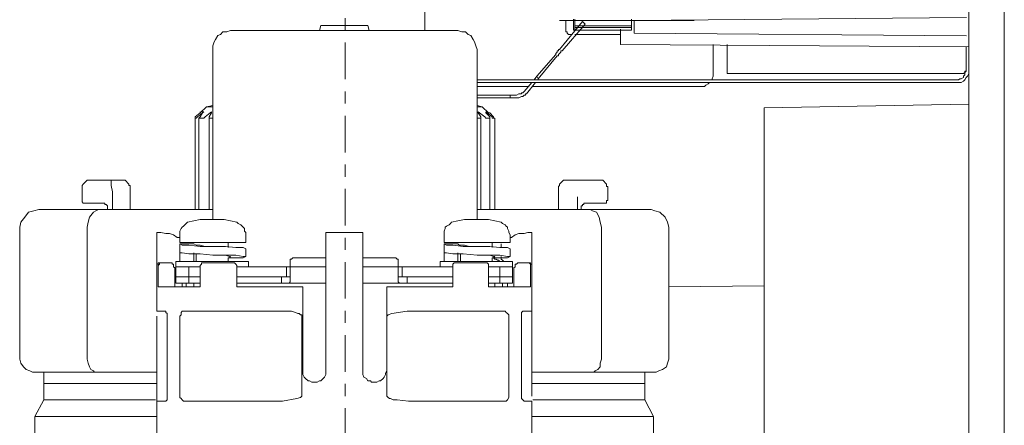
# Model space of a CAD drawing. Units: inches. Extents: x -1108 to 161, y -1215 to -299.
# Drawn here: x -79 to 3, y -651 to -617 of the extents above; entities that cross this region are included whole.
import ezdxf

# ---------------------------------------------------------------- set-up
doc = ezdxf.new("R2010")
doc.units = ezdxf.units.IN
doc.header["$MEASUREMENT"] = 0
doc.linetypes.add('AI-Linetype-4', pattern=[6.096, 3.048, -1.016, 1.016, -1.016])
doc.layers.add('图层 1', color=7, linetype='Continuous')

msp = doc.modelspace()

# ---------------------------------------------------------------- linework, layer by layer
at = {"layer": '图层 1', "color": 7, "linetype": 'AI-Linetype-4', "lineweight": 9}
msp.add_lwpolyline([(-51.486, -1024.685), (-51.486, -569.711)], dxfattribs=at)
at = {"layer": '图层 1', "color": 7, "lineweight": 9}
for points in [[(0.47, -661.254), (0.47, -577.649)], [(3.436, -578.811), (3.436, -753.22)], [(3.436, -753.965), (3.436, -578.811)], [(-44.83, -618.284), (-44.83, -601.672)], [(-33.608, -617.44), (-22.391, -617.44)], [(-33.608, -619.874), (-31.705, -617.549)], [(-33.081, -618.18), (-33.081, -618.076), (-33.081, -617.758), (-33.081, -617.44)], [(-32.336, -617.668), (-32.336, -617.33), (-32.336, -617.792), (-32.336, -618.259), (-32.453, -618.259), (-32.453, -617.792), (-32.453, -617.33)], [(-32.336, -617.907), (-32.336, -617.33)], [(-31.705, -617.549), (-31.492, -617.758)], [(-27.627, -617.907), (-27.627, -617.33)], [(0.298, -618.741), (-27.396, -618.498), (-27.396, -617.445), (0.298, -617.201)], [(-61.019, -618.284), (-61.337, -618.394), (-61.655, -618.394), (-61.869, -618.607), (-62.077, -618.711), (-62.286, -619.029), (-62.395, -619.243), (-62.505, -619.556), (-62.505, -619.874)], [(-61.019, -618.284), (-60.811, -618.284), (-60.279, -618.284), (-59.43, -618.284), (-58.267, -618.284), (-56.787, -618.284), (-55.197, -618.284), (-53.399, -618.284), (-51.496, -618.284), (-49.698, -618.284), (-47.9, -618.284), (-46.31, -618.284), (-44.83, -618.284), (-43.662, -618.284), (-42.709, -618.284), (-42.182, -618.284), (-42.078, -618.284)], [(-53.503, -617.862), (-53.613, -618.284)], [(-53.503, -617.862), (-53.503, -617.862), (-53.295, -617.862), (-52.867, -617.862), (-52.555, -617.862)], [(-52.555, -617.862), (-50.543, -617.862)], [(-49.589, -617.862), (-49.589, -617.862), (-49.802, -617.862), (-50.12, -617.862), (-50.543, -617.862)], [(-49.485, -618.284), (-49.589, -617.862)], [(-40.488, -619.874), (-40.593, -619.556), (-40.702, -619.243), (-40.806, -619.029), (-41.015, -618.711), (-41.228, -618.607), (-41.442, -618.394), (-41.755, -618.394), (-42.078, -618.284)], [(-33.394, -619.983), (-31.492, -617.758)], [(-33.081, -618.18), (-33.081, -618.284), (-33.081, -618.394), (-32.972, -618.394), (-32.972, -618.498), (-32.868, -618.607), (-32.764, -618.607), (-32.659, -618.607)], [(-32.453, -618.259), (-27.627, -618.259)], [(-32.453, -618.259), (-27.627, -618.259)], [(-32.336, -617.792), (-32.336, -617.668)], [(-32.336, -617.907), (-27.627, -617.907)], [(-32.336, -618.031), (-27.627, -618.031)], [(-27.627, -618.259), (-32.336, -618.259)], [(-28.531, -619.452), (-28.531, -618.18)], [(-27.627, -617.907), (-27.627, -618.031)], [(-27.627, -618.259), (-27.627, -618.031)], [(-27.627, -618.259), (-27.627, -618.15)], [(-27.627, -618.259), (-27.627, -618.15)], [(-32.336, -618.607), (-28.531, -618.607)], [(-62.505, -619.874), (-62.505, -634.056)], [(-40.488, -634.056), (-40.488, -619.874)], [(-33.926, -620.296), (-33.926, -620.192), (-33.822, -620.087), (-33.822, -619.983), (-33.717, -619.983), (-33.717, -619.874), (-33.608, -619.874)], [(-33.394, -619.983), (-33.504, -619.983), (-33.504, -620.087), (-33.608, -620.192), (-33.717, -620.296), (-33.717, -620.405), (-33.822, -620.405)], [(0.47, -619.66), (-28.531, -619.452)], [(-20.806, -619.452), (-20.806, -621.881)], [(-19.639, -619.874), (-19.639, -619.452)], [(-19.639, -621.881), (-19.639, -621.881), (-19.639, -621.776), (-19.639, -621.568), (-19.639, -621.354), (-19.639, -621.041), (-19.639, -620.723), (-19.639, -620.296), (-19.639, -619.874)], [(0.256, -619.66), (0.256, -619.874)], [(0.256, -619.874), (0.256, -620.192), (0.256, -620.515), (0.256, -620.723)], [(-35.516, -622.099), (-33.926, -620.296)], [(-35.406, -622.308), (-33.822, -620.405)], [(0.256, -621.672), (0.256, -620.723)], [(-0.484, -622.412), (-0.38, -622.412), (-0.275, -622.308), (-0.166, -622.308), (0.048, -622.204), (0.048, -622.099), (0.152, -621.99), (0.152, -621.776), (0.256, -621.672)], [(-0.484, -622.626), (-0.38, -622.626), (-0.166, -622.626), (0.048, -622.522), (0.152, -622.412), (0.256, -622.204), (0.361, -622.099), (0.47, -621.881), (0.47, -621.672)], [(-0.057, -621.881), (-0.057, -621.881), (0.048, -621.881), (0.152, -621.776), (0.152, -621.672), (0.256, -621.672), (0.256, -621.568)], [(-0.484, -622.412), (-40.488, -622.412)], [(-35.724, -622.412), (-35.516, -622.099)], [(-35.516, -622.099), (-35.406, -622.308)], [(-35.406, -622.412), (-35.406, -622.308)], [(-20.911, -622.412), (-20.911, -622.308), (-20.806, -622.099), (-20.806, -621.881)], [(-0.057, -621.881), (-19.639, -621.881)], [(-0.484, -622.626), (-40.488, -622.626)], [(-36.151, -622.944), (-40.488, -622.944)], [(-36.574, -623.366), (-36.574, -623.366), (-36.678, -623.47), (-36.782, -623.47), (-36.782, -623.58)], [(-36.574, -623.366), (-35.938, -622.626)], [(-36.36, -623.58), (-35.62, -622.626)], [(-21.755, -622.944), (-35.829, -622.944)], [(-21.755, -622.944), (-21.542, -622.944), (-21.437, -622.84), (-21.224, -622.735), (-21.119, -622.626)], [(-38.794, -623.684), (-40.488, -623.684)], [(-38.794, -623.898), (-40.488, -623.898)], [(-38.794, -623.684), (-38.586, -623.684), (-38.372, -623.684), (-38.263, -623.684), (-38.054, -623.684), (-37.95, -623.684), (-37.845, -623.684), (-37.736, -623.684)], [(-37.736, -623.898), (-37.845, -623.898), (-37.95, -623.898), (-38.054, -623.898), (-38.263, -623.898), (-38.372, -623.898), (-38.586, -623.898), (-38.794, -623.898)], [(-37.736, -623.684), (-37.736, -623.684), (-37.627, -623.684), (-37.523, -623.684), (-37.418, -623.684), (-37.314, -623.684), (-37.21, -623.684)], [(-37.736, -623.684), (-37.736, -623.898)], [(-37.21, -623.898), (-37.314, -623.898), (-37.418, -623.898), (-37.523, -623.898), (-37.627, -623.898), (-37.736, -623.898)], [(-37.21, -623.684), (-36.996, -623.58), (-36.782, -623.58)], [(-36.782, -623.788), (-36.996, -623.898), (-37.21, -623.898)], [(-36.36, -623.58), (-36.464, -623.58), (-36.464, -623.684), (-36.574, -623.684), (-36.678, -623.788), (-36.782, -623.788)], [(-63.031, -624.638), (-63.563, -625.164)], [(-62.505, -624.533), (-63.031, -624.638)], [(-62.505, -624.638), (-62.609, -624.638), (-63.031, -624.638)], [(-40.066, -624.638), (-40.488, -624.533)], [(-40.066, -624.638), (-40.17, -624.638), (-40.488, -624.638)], [(-39.539, -625.164), (-40.066, -624.638)], [(-16.569, -624.742), (0.47, -624.424)], [(-16.569, -630.991), (-16.569, -629.824), (-16.569, -628.657), (-16.569, -627.499), (-16.569, -626.54), (-16.569, -625.805), (-16.569, -625.164), (-16.569, -624.846), (-16.569, -624.742)], [(-63.98, -625.482), (-63.563, -625.164)], [(-63.563, -625.164), (-63.98, -625.482)], [(-63.98, -625.592), (-63.98, -625.592), (-63.98, -625.482)], [(-63.98, -625.482), (-63.98, -625.592)], [(-63.876, -625.592), (-63.876, -625.592), (-63.98, -625.592)], [(-63.98, -625.592), (-63.98, -633.207)], [(-63.98, -625.592), (-63.98, -633.207)], [(-63.876, -625.592), (-63.876, -625.592), (-63.771, -625.482)], [(-63.771, -625.482), (-63.349, -625.164)], [(-63.563, -625.482), (-63.667, -625.592)], [(-63.245, -625.592), (-63.349, -625.592), (-63.453, -625.592), (-63.563, -625.592), (-63.667, -625.592)], [(-63.667, -625.592), (-63.667, -633.207)], [(-63.563, -625.06), (-63.563, -625.06), (-63.563, -625.164)], [(-63.563, -625.164), (-63.563, -625.06)], [(-63.349, -625.164), (-63.563, -625.482)], [(-63.349, -625.164), (-63.245, -625.06), (-63.349, -625.06), (-63.349, -625.164)], [(-63.245, -625.592), (-63.245, -625.592), (-63.141, -625.482)], [(-63.141, -625.482), (-62.713, -625.164)], [(-62.609, -625.164), (-62.818, -625.482)], [(-62.818, -625.482), (-62.818, -625.592), (-62.713, -625.592)], [(-62.818, -625.592), (-62.818, -633.207)], [(-62.609, -625.164), (-62.609, -625.06), (-62.713, -625.164)], [(-62.505, -625.592), (-62.609, -625.592), (-62.713, -625.592)], [(-40.17, -625.592), (-40.275, -625.592), (-40.384, -625.592), (-40.488, -625.592)], [(-40.275, -625.164), (-40.384, -625.06), (-40.384, -625.164)], [(-40.17, -625.482), (-40.384, -625.164)], [(-40.275, -625.164), (-39.852, -625.482)], [(-40.17, -625.592), (-40.17, -625.592), (-40.17, -625.482)], [(-40.17, -633.207), (-40.17, -625.592)], [(-39.852, -625.482), (-39.748, -625.592)], [(-39.644, -625.164), (-39.748, -625.06), (-39.748, -625.164)], [(-39.43, -625.482), (-39.748, -625.164)], [(-39.43, -625.592), (-39.43, -625.592), (-39.539, -625.592), (-39.644, -625.592), (-39.748, -625.592)], [(-39.644, -625.164), (-39.216, -625.482)], [(-39.539, -625.164), (-39.43, -625.164)], [(-39.112, -625.482), (-39.43, -625.164)], [(-39.43, -625.592), (-39.43, -625.592), (-39.43, -625.482)], [(-39.43, -633.207), (-39.43, -625.592)], [(-39.216, -625.482), (-39.216, -625.592), (-39.112, -625.592)], [(-39.008, -625.592), (-39.008, -625.592), (-39.112, -625.592), (-39.112, -625.482)], [(-39.008, -625.592), (-39.008, -625.592), (-39.112, -625.592)], [(-39.008, -633.207), (-39.008, -625.592)], [(-72.981, -630.773), (-73.294, -631.096)], [(-72.768, -630.773), (-72.872, -630.773), (-72.981, -630.773)], [(-72.768, -630.773), (-72.768, -630.773), (-72.663, -630.773), (-72.45, -630.773)], [(-72.45, -630.773), (-71.074, -630.773)], [(-71.074, -630.773), (-70.965, -630.773)], [(-70.965, -630.773), (-70.016, -630.773)], [(-70.965, -630.991), (-70.965, -630.882), (-70.965, -630.773)], [(-69.802, -630.773), (-69.802, -630.773), (-69.906, -630.773), (-70.016, -630.773)], [(-69.489, -631.096), (-69.802, -630.773)], [(-33.29, -630.773), (-33.608, -631.096)], [(-33.081, -630.773), (-33.081, -630.773), (-33.186, -630.773), (-33.29, -630.773)], [(-33.081, -630.773), (-32.446, -630.773)], [(-32.446, -630.773), (-32.232, -630.773)], [(-32.232, -630.773), (-30.647, -630.773)], [(-30.647, -630.773), (-30.434, -630.773), (-30.329, -630.773), (-30.225, -630.773)], [(-30.011, -630.773), (-30.116, -630.773), (-30.225, -630.773)], [(-29.694, -631.096), (-30.011, -630.773)], [(-73.294, -631.096), (-73.399, -631.2), (-73.399, -631.304)], [(-73.399, -631.304), (-73.399, -632.467)], [(-70.965, -630.991), (-70.965, -631.096)], [(-70.965, -631.096), (-70.965, -631.2), (-70.86, -631.727)], [(-69.38, -631.304), (-69.38, -631.304), (-69.38, -631.2), (-69.489, -631.2), (-69.489, -631.096)], [(-69.38, -633.207), (-69.38, -631.304)], [(-33.608, -631.096), (-33.608, -631.2), (-33.717, -631.304)], [(-33.717, -631.304), (-33.717, -633.207)], [(-29.589, -631.304), (-29.589, -631.304), (-29.694, -631.304), (-29.694, -631.2), (-29.694, -631.096)], [(-29.589, -632.467), (-29.589, -631.304)], [(-16.569, -630.991), (-16.569, -661.363)], [(-70.86, -633.207), (-70.86, -631.727)], [(-32.128, -632.154), (-32.128, -633.207)], [(-78.59, -634.692), (-78.481, -634.27), (-78.163, -633.843), (-77.85, -633.421), (-77.422, -633.316), (-77, -633.207)], [(-77, -633.207), (-76.578, -633.207), (-76.046, -633.207), (-75.52, -633.207), (-74.884, -633.207), (-74.248, -633.207), (-73.508, -633.207), (-72.768, -633.207), (-71.923, -633.207)], [(-73.399, -632.467), (-73.399, -632.467), (-73.399, -632.576), (-73.294, -632.68), (-73.19, -632.68), (-73.086, -632.68)], [(-73.086, -632.68), (-73.086, -632.68)], [(-71.496, -632.68), (-73.086, -632.68)], [(-72.981, -634.692), (-72.872, -634.27), (-72.768, -633.843), (-72.45, -633.421), (-72.236, -633.316), (-72.028, -633.207), (-71.923, -633.207)], [(-71.923, -633.207), (-62.505, -633.207)], [(-71.6, -632.68), (-71.496, -632.68), (-71.496, -632.79), (-71.392, -632.79), (-71.287, -632.894), (-71.287, -632.998)], [(-71.287, -632.998), (-71.287, -633.207)], [(-31.07, -633.207), (-40.488, -633.207)], [(-31.81, -632.998), (-31.81, -632.998), (-31.81, -632.894), (-31.705, -632.894), (-31.705, -632.79), (-31.596, -632.79), (-31.596, -632.68), (-31.492, -632.68)], [(-31.81, -633.207), (-31.81, -632.998)], [(-30.011, -632.68), (-31.596, -632.68)], [(-25.988, -633.207), (-26.514, -633.207), (-26.941, -633.207), (-27.577, -633.207), (-28.104, -633.207), (-28.844, -633.207), (-29.48, -633.207), (-30.329, -633.207), (-31.07, -633.207)], [(-30.116, -634.692), (-30.225, -634.27), (-30.329, -633.843), (-30.538, -633.421), (-30.861, -633.316), (-31.07, -633.207)], [(-29.902, -632.68), (-29.902, -632.68), (-30.011, -632.68)], [(-29.902, -632.68), (-29.902, -632.68), (-29.798, -632.68), (-29.694, -632.68), (-29.694, -632.576), (-29.694, -632.467), (-29.589, -632.467)], [(-24.507, -634.692), (-24.612, -634.27), (-24.825, -633.843), (-25.248, -633.421), (-25.67, -633.316), (-25.988, -633.207)], [(-78.59, -634.692), (-78.59, -645.696)], [(-72.981, -645.696), (-72.981, -634.692)], [(-64.616, -634.27), (-64.725, -634.374), (-64.83, -634.479), (-64.934, -634.588), (-65.043, -634.692), (-65.147, -634.797), (-65.252, -635.01), (-65.252, -635.115), (-65.252, -635.328)], [(-60.488, -634.27), (-61.019, -634.161), (-61.551, -634.056), (-61.973, -634.056), (-62.505, -634.056), (-63.031, -634.056), (-63.563, -634.056), (-64.089, -634.161), (-64.616, -634.27)], [(-59.748, -635.328), (-59.748, -635.115), (-59.852, -635.01), (-59.852, -634.797), (-59.961, -634.692), (-60.066, -634.588), (-60.175, -634.479), (-60.384, -634.374), (-60.488, -634.27)], [(-42.604, -634.27), (-42.709, -634.374), (-42.818, -634.479), (-43.027, -634.588), (-43.136, -634.692), (-43.136, -634.797), (-43.24, -635.01), (-43.24, -635.115), (-43.24, -635.328)], [(-38.476, -634.27), (-39.008, -634.161), (-39.539, -634.056), (-40.066, -634.056), (-40.488, -634.056), (-41.015, -634.056), (-41.546, -634.056), (-42.078, -634.161), (-42.604, -634.27)], [(-37.736, -635.328), (-37.845, -635.115), (-37.845, -635.01), (-37.95, -634.797), (-37.95, -634.692), (-38.054, -634.588), (-38.158, -634.479), (-38.372, -634.374), (-38.476, -634.27)], [(-30.116, -645.696), (-30.116, -634.692)], [(-24.507, -634.692), (-24.507, -645.696)], [(-67.159, -637.976), (-67.159, -635.115)], [(-65.252, -635.537), (-65.465, -635.537), (-65.783, -635.328), (-66.101, -635.219), (-66.414, -635.219), (-66.841, -635.115), (-67.159, -635.115)], [(-65.252, -635.328), (-65.252, -635.964)], [(-59.748, -635.964), (-59.748, -635.328)], [(-50.011, -635.115), (-53.081, -635.115)], [(-53.081, -646.649), (-53.081, -635.115)], [(-50.011, -646.649), (-50.011, -635.115)], [(-43.24, -635.328), (-43.24, -635.964)], [(-37.736, -635.537), (-37.627, -635.537), (-37.314, -635.328), (-36.996, -635.219), (-36.574, -635.219), (-36.256, -635.115), (-35.938, -635.115)], [(-37.736, -635.964), (-37.736, -635.328)], [(-35.938, -637.976), (-35.938, -635.115)], [(-65.252, -635.964), (-65.147, -635.964), (-64.725, -635.964), (-63.98, -635.964), (-63.031, -635.964), (-62.077, -635.964), (-61.124, -635.964), (-60.384, -635.964), (-59.852, -635.964), (-59.748, -635.964)], [(-65.252, -636.068), (-65.252, -636.808)], [(-59.748, -636.491), (-59.961, -636.386), (-60.597, -636.386), (-61.442, -636.282), (-62.505, -636.282), (-63.563, -636.282), (-64.512, -636.173), (-65.043, -636.173), (-65.252, -636.068)], [(-64.089, -636.068), (-65.252, -636.068)], [(-64.616, -636.068), (-64.616, -636.068)], [(-62.505, -636.282), (-63.141, -636.282), (-63.563, -636.173), (-63.876, -636.173), (-64.089, -636.068)], [(-62.505, -636.282), (-62.505, -636.282)], [(-61.233, -636.386), (-61.233, -635.964)], [(-59.748, -637.121), (-59.748, -636.491)], [(-43.24, -635.964), (-43.136, -635.964), (-42.709, -635.964), (-41.974, -635.964), (-41.015, -635.964), (-40.066, -635.964), (-39.112, -635.964), (-38.372, -635.964), (-37.845, -635.964), (-37.736, -635.964)], [(-42.078, -636.068), (-43.24, -636.068)], [(-37.736, -636.491), (-37.95, -636.386), (-38.586, -636.386), (-39.43, -636.282), (-40.488, -636.282), (-41.651, -636.282), (-42.5, -636.173), (-43.027, -636.173), (-43.24, -636.068)], [(-43.24, -636.068), (-43.24, -636.808)], [(-40.488, -636.282), (-41.119, -636.282), (-41.546, -636.173), (-41.974, -636.173), (-42.078, -636.068)], [(-40.488, -636.282), (-40.488, -636.282)], [(-39.216, -636.386), (-39.216, -635.964)], [(-38.476, -636.386), (-38.476, -636.068)], [(-37.736, -637.121), (-37.736, -636.491)], [(-65.252, -636.808), (-65.252, -637.549)], [(-61.124, -637.231), (-60.597, -637.231), (-59.961, -637.231), (-59.748, -637.121), (-59.961, -637.121), (-60.597, -637.017), (-61.442, -637.017), (-62.505, -637.017), (-63.563, -636.913), (-64.512, -636.913), (-65.043, -636.808), (-65.252, -636.808)], [(-65.252, -636.808), (-65.252, -636.808)], [(-64.089, -637.549), (-64.089, -636.808)], [(-63.876, -636.913), (-63.876, -637.549)], [(-61.233, -637.231), (-61.124, -637.231), (-61.019, -637.121), (-61.124, -637.121), (-61.442, -637.017), (-61.973, -637.017), (-62.505, -637.017)], [(-62.505, -637.017), (-62.505, -637.017)], [(-61.233, -637.549), (-61.233, -637.231)], [(-55.515, -637.231), (-55.62, -637.231), (-55.729, -637.231), (-55.833, -637.231), (-55.942, -637.34), (-56.047, -637.34), (-56.047, -637.444)], [(-55.515, -637.231), (-53.081, -637.231)], [(-50.011, -637.231), (-47.577, -637.231)], [(-47.05, -637.444), (-47.05, -637.444), (-47.05, -637.34), (-47.155, -637.34), (-47.264, -637.231), (-47.368, -637.231), (-47.473, -637.231), (-47.577, -637.231)], [(-43.24, -636.808), (-43.24, -637.549)], [(-43.24, -636.808), (-43.24, -636.808)], [(-39.112, -637.231), (-38.586, -637.231), (-37.95, -637.231), (-37.736, -637.121), (-37.95, -637.121), (-38.586, -637.017), (-39.43, -637.017), (-40.488, -637.017), (-41.651, -636.913), (-42.5, -636.913), (-43.027, -636.808), (-43.24, -636.808)], [(-42.078, -637.549), (-42.078, -636.808)], [(-41.864, -636.913), (-41.864, -637.549)], [(-39.216, -637.231), (-39.112, -637.231), (-39.008, -637.121), (-39.112, -637.121), (-39.43, -637.017), (-39.957, -637.017), (-40.488, -637.017)], [(-40.488, -637.017), (-40.488, -637.017)], [(-39.216, -637.549), (-39.216, -637.231)], [(-39.112, -637.231), (-39.112, -637.231), (-39.008, -637.34), (-38.899, -637.34), (-38.794, -637.444), (-38.69, -637.444)], [(-38.476, -637.121), (-38.476, -637.121), (-38.476, -637.231), (-38.476, -637.34), (-38.372, -637.444)], [(-66.841, -637.653), (-66.946, -637.653), (-67.05, -637.653), (-67.05, -637.757), (-67.159, -637.757), (-67.159, -637.867), (-67.159, -637.976)], [(-67.159, -641.677), (-67.159, -637.976)], [(-66.737, -637.653), (-66.737, -637.653), (-66.841, -637.653), (-66.946, -637.653), (-66.946, -637.757), (-67.05, -637.867), (-67.05, -637.976)], [(-67.05, -637.976), (-67.05, -639.665)], [(-66.841, -637.653), (-66.841, -637.653), (-66.737, -637.653)], [(-66.737, -637.653), (-66.101, -637.653)], [(-65.783, -637.757), (-65.888, -637.757), (-65.888, -637.653), (-65.997, -637.653), (-66.101, -637.653)], [(-65.783, -637.757), (-65.783, -637.867), (-65.783, -637.976)], [(-65.783, -637.976), (-65.674, -638.08)], [(-65.674, -638.08), (-65.674, -639.665)], [(-59.539, -637.549), (-59.748, -637.549), (-60.279, -637.549), (-61.019, -637.549), (-61.973, -637.549), (-63.031, -637.549), (-64.089, -637.549), (-64.83, -637.549), (-65.361, -637.549), (-65.57, -637.549)], [(-65.57, -637.549), (-65.57, -637.976)], [(-65.57, -637.976), (-64.512, -637.976)], [(-65.57, -638.815), (-65.57, -637.976)], [(-65.252, -637.549), (-64.089, -637.549)], [(-64.83, -637.549), (-64.83, -637.549)], [(-64.512, -637.976), (-63.563, -637.976)], [(-64.512, -637.976), (-64.512, -638.815)], [(-64.407, -637.549), (-64.407, -637.549)], [(-63.563, -637.976), (-63.563, -637.867), (-63.453, -637.757), (-63.453, -637.653), (-63.349, -637.653), (-63.245, -637.653)], [(-63.563, -637.976), (-63.563, -639.665)], [(-63.245, -637.653), (-63.141, -637.653), (-63.031, -637.653), (-62.922, -637.653), (-62.818, -637.653), (-62.713, -637.653), (-62.609, -637.653), (-62.505, -637.653)], [(-62.505, -637.653), (-60.811, -637.653)], [(-60.811, -637.653), (-60.811, -637.653), (-60.701, -637.653), (-60.597, -637.757), (-60.488, -637.867), (-60.488, -637.976)], [(-60.488, -637.976), (-56.36, -637.976)], [(-60.488, -637.976), (-60.488, -639.665)], [(-59.539, -637.976), (-59.539, -637.549)], [(-56.36, -637.976), (-56.047, -637.976)], [(-56.36, -638.815), (-56.36, -637.976)], [(-56.047, -637.653), (-56.047, -637.444)], [(-56.047, -637.867), (-56.047, -637.867), (-56.047, -637.757), (-56.047, -637.653)], [(-56.047, -637.976), (-56.047, -637.867)], [(-56.047, -637.976), (-56.047, -638.815)], [(-56.047, -637.976), (-53.081, -637.976)], [(-50.011, -637.976), (-47.05, -637.976)], [(-47.05, -637.653), (-47.05, -637.444)], [(-47.05, -637.867), (-47.05, -637.867), (-47.05, -637.757), (-47.05, -637.653)], [(-47.05, -637.976), (-47.05, -637.867)], [(-47.05, -637.976), (-46.732, -637.976)], [(-47.05, -638.815), (-47.05, -637.976)], [(-46.732, -637.976), (-42.5, -637.976)], [(-46.732, -637.976), (-46.732, -638.815)], [(-37.523, -637.549), (-37.736, -637.549), (-38.263, -637.549), (-39.008, -637.549), (-40.066, -637.549), (-41.015, -637.549), (-42.078, -637.549), (-42.818, -637.549), (-43.345, -637.549), (-43.558, -637.549)], [(-43.558, -637.549), (-43.558, -637.976)], [(-43.24, -637.549), (-42.078, -637.549)], [(-42.286, -637.653), (-42.286, -637.653), (-42.391, -637.653), (-42.5, -637.757), (-42.5, -637.867), (-42.5, -637.976)], [(-42.5, -637.976), (-42.5, -639.665)], [(-42.286, -637.653), (-40.488, -637.653)], [(-40.488, -637.653), (-40.488, -637.653), (-40.384, -637.653), (-40.275, -637.653), (-40.17, -637.653), (-40.066, -637.653), (-39.957, -637.653), (-39.852, -637.653)], [(-39.539, -637.976), (-39.539, -637.867), (-39.539, -637.757), (-39.644, -637.653), (-39.748, -637.653), (-39.852, -637.653)], [(-39.539, -637.976), (-38.586, -637.976)], [(-39.539, -637.976), (-39.539, -639.665)], [(-38.586, -637.549), (-38.69, -637.444)], [(-38.586, -637.976), (-37.523, -637.976)], [(-38.586, -638.815), (-38.586, -637.976)], [(-38.263, -637.549), (-38.372, -637.444)], [(-37.523, -637.976), (-37.523, -637.549)], [(-37.523, -637.976), (-37.523, -638.815)], [(-37.314, -637.976), (-37.418, -638.08)], [(-37.418, -638.08), (-37.418, -639.665)], [(-36.996, -637.653), (-36.996, -637.653), (-37.1, -637.653), (-37.21, -637.757), (-37.314, -637.757)], [(-37.314, -637.976), (-37.314, -637.867), (-37.314, -637.757)], [(-36.996, -637.653), (-36.256, -637.653)], [(-36.256, -637.653), (-36.151, -637.653), (-36.042, -637.653), (-36.042, -637.757), (-35.938, -637.757), (-35.938, -637.867), (-35.938, -637.976)], [(-36.256, -637.653), (-36.256, -637.653)], [(-36.256, -637.653), (-36.256, -637.653), (-36.151, -637.653), (-36.042, -637.757), (-36.042, -637.867), (-36.042, -637.976)], [(-36.042, -637.976), (-36.042, -639.665)], [(-35.938, -641.677), (-35.938, -637.976)], [(-64.512, -638.815), (-65.57, -638.815)], [(-65.57, -638.815), (-64.512, -638.815)], [(-65.57, -639.347), (-65.57, -638.815)], [(-64.512, -638.815), (-63.563, -638.815)], [(-64.512, -638.815), (-63.563, -638.815)], [(-64.512, -638.815), (-64.512, -639.347)], [(-60.488, -638.815), (-56.36, -638.815)], [(-60.488, -638.815), (-56.787, -638.815)], [(-56.787, -638.815), (-56.787, -639.347)], [(-56.047, -638.815), (-56.36, -638.815)], [(-56.047, -639.243), (-56.047, -639.138), (-56.047, -639.029), (-56.047, -638.925), (-56.047, -638.815)], [(-46.732, -638.815), (-47.05, -638.815)], [(-47.05, -639.243), (-47.05, -639.138), (-47.05, -639.029), (-47.05, -638.925), (-47.05, -638.815)], [(-46.732, -638.815), (-42.5, -638.815)], [(-46.31, -638.815), (-42.5, -638.815)], [(-46.31, -638.815), (-46.31, -639.347)], [(-39.539, -638.815), (-38.586, -638.815)], [(-39.539, -638.815), (-38.586, -638.815)], [(-37.523, -638.815), (-38.586, -638.815)], [(-38.586, -638.815), (-37.523, -638.815)], [(-38.586, -639.347), (-38.586, -638.815)], [(-37.523, -638.815), (-37.523, -639.347)], [(-67.05, -639.665), (-66.841, -639.665), (-66.523, -639.665), (-66.206, -639.665), (-65.783, -639.665), (-65.252, -639.665), (-64.725, -639.665), (-64.199, -639.665), (-63.563, -639.665)], [(-64.512, -639.347), (-65.57, -639.347)], [(-65.043, -639.347), (-65.043, -639.665)], [(-64.725, -639.347), (-64.725, -639.665)], [(-64.512, -639.347), (-63.563, -639.347)], [(-64.089, -639.347), (-64.089, -639.665)], [(-60.488, -639.347), (-56.787, -639.347)], [(-60.488, -639.665), (-54.989, -639.665)], [(-56.36, -639.347), (-56.469, -639.347), (-56.578, -639.347), (-56.683, -639.347), (-56.787, -639.347)], [(-56.047, -639.243), (-56.047, -639.243), (-56.151, -639.347), (-56.255, -639.347), (-56.36, -639.347)], [(-56.36, -639.347), (-54.139, -639.347)], [(-54.989, -646.649), (-54.989, -639.665)], [(-53.081, -639.347), (-54.139, -639.347)], [(-48.958, -639.347), (-50.011, -639.347)], [(-48.958, -639.347), (-46.732, -639.347)], [(-48.004, -639.665), (-42.5, -639.665)], [(-48.004, -646.649), (-48.004, -639.665)], [(-46.732, -639.347), (-46.837, -639.347), (-46.941, -639.347), (-47.05, -639.243)], [(-46.31, -639.347), (-46.31, -639.347), (-46.415, -639.347), (-46.519, -639.347), (-46.628, -639.347), (-46.732, -639.347)], [(-46.31, -639.347), (-42.5, -639.347)], [(-39.539, -639.347), (-38.586, -639.347)], [(-39.539, -639.665), (-38.899, -639.665), (-38.372, -639.665), (-37.736, -639.665), (-37.314, -639.665), (-36.887, -639.665), (-36.464, -639.665), (-36.256, -639.665), (-36.042, -639.665)], [(-39.008, -639.665), (-39.008, -639.347)], [(-37.523, -639.347), (-38.586, -639.347)], [(-38.372, -639.665), (-38.372, -639.347)], [(-37.95, -639.665), (-37.95, -639.347)], [(-24.507, -639.665), (-16.569, -639.561)], [(-67.159, -641.677), (-67.159, -641.677), (-67.05, -641.677), (-66.946, -641.677), (-66.841, -641.677), (-66.737, -641.677), (-66.523, -641.677)], [(-67.159, -648.766), (-67.159, -642.099)], [(-66.523, -641.677), (-66.414, -641.677), (-66.414, -641.781), (-66.31, -641.885), (-66.31, -641.995), (-66.31, -642.099)], [(-66.31, -648.766), (-66.31, -642.099)], [(-65.252, -642.099), (-65.147, -641.995), (-65.147, -641.781), (-65.043, -641.677), (-64.934, -641.677), (-64.83, -641.677)], [(-65.252, -648.766), (-65.252, -642.099)], [(-64.83, -641.677), (-64.512, -641.677), (-64.303, -641.677), (-63.98, -641.677), (-63.667, -641.677), (-63.453, -641.677), (-63.141, -641.677), (-62.818, -641.677), (-62.505, -641.677)], [(-62.505, -641.677), (-56.891, -641.677)], [(-56.891, -641.677), (-55.942, -641.677), (-55.62, -641.781), (-55.411, -641.885), (-55.307, -641.885), (-55.197, -641.995), (-55.093, -641.995), (-55.093, -642.099)], [(-55.093, -648.766), (-55.093, -642.099)], [(-48.004, -642.099), (-48.004, -642.099), (-47.9, -641.995), (-47.577, -641.885), (-46.31, -641.677), (-46.206, -641.677)], [(-48.004, -648.766), (-48.004, -642.099)], [(-46.206, -641.677), (-40.488, -641.677)], [(-40.488, -641.677), (-40.275, -641.677), (-39.957, -641.677), (-39.644, -641.677), (-39.326, -641.677), (-39.112, -641.677), (-38.794, -641.677), (-38.586, -641.677), (-38.263, -641.677)], [(-38.263, -641.677), (-38.158, -641.677), (-38.054, -641.781), (-37.95, -641.885), (-37.845, -641.995), (-37.845, -642.099)], [(-37.845, -648.766), (-37.845, -642.099)], [(-36.782, -642.099), (-36.782, -641.995), (-36.782, -641.781), (-36.678, -641.677), (-36.574, -641.677)], [(-36.782, -648.766), (-36.782, -642.099)], [(-36.574, -641.677), (-36.36, -641.677), (-36.256, -641.677), (-36.151, -641.677), (-36.042, -641.677), (-35.938, -641.677)], [(-35.938, -641.677), (-35.938, -641.677), (-35.938, -641.781), (-35.938, -641.885), (-35.938, -641.995), (-35.938, -642.099)], [(-35.938, -648.766), (-35.938, -642.099)], [(-77.527, -646.759), (-77.527, -646.759), (-77.745, -646.649), (-78.058, -646.545), (-78.272, -646.336), (-78.481, -646.013), (-78.59, -645.696)], [(-72.346, -646.759), (-72.346, -646.759), (-72.45, -646.649), (-72.663, -646.545), (-72.768, -646.336), (-72.872, -646.013), (-72.981, -645.696)], [(-30.752, -646.759), (-30.752, -646.759), (-30.647, -646.649), (-30.434, -646.545), (-30.225, -646.336), (-30.225, -646.013), (-30.116, -645.696)], [(-25.565, -646.759), (-25.565, -646.759), (-25.352, -646.649), (-25.039, -646.545), (-24.716, -646.336), (-24.612, -646.013), (-24.507, -645.696)], [(-72.346, -646.759), (-73.086, -646.759), (-73.93, -646.759), (-74.67, -646.759), (-75.306, -646.759), (-75.942, -646.759), (-76.578, -646.759), (-77.105, -646.759), (-77.527, -646.759)], [(-76.578, -646.759), (-76.578, -647.707)], [(-67.159, -646.759), (-72.346, -646.759)], [(-54.035, -647.603), (-54.248, -647.603), (-54.457, -647.499), (-54.561, -647.499), (-54.775, -647.285), (-54.884, -647.176), (-54.989, -646.967), (-54.989, -646.863), (-54.989, -646.649)], [(-53.081, -646.649), (-53.081, -646.863), (-53.081, -646.967), (-53.19, -647.176), (-53.295, -647.285), (-53.503, -647.499), (-53.613, -647.499), (-53.821, -647.603), (-54.035, -647.603)], [(-49.062, -647.603), (-49.271, -647.603), (-49.375, -647.499), (-49.589, -647.499), (-49.698, -647.285), (-49.907, -647.176), (-50.011, -646.967), (-50.011, -646.863), (-50.011, -646.649)], [(-48.004, -646.649), (-48.109, -646.863), (-48.109, -646.967), (-48.213, -647.176), (-48.322, -647.285), (-48.531, -647.499), (-48.635, -647.499), (-48.849, -647.603), (-49.062, -647.603)], [(-35.938, -646.759), (-30.752, -646.759)], [(-30.752, -646.759), (-29.902, -646.759), (-29.167, -646.759), (-28.422, -646.759), (-27.682, -646.759), (-27.046, -646.759), (-26.514, -646.759), (-25.988, -646.759), (-25.565, -646.759)], [(-26.514, -647.707), (-26.514, -646.759)], [(-76.578, -647.707), (-76.469, -647.707), (-76.046, -647.707), (-75.197, -647.707), (-74.144, -647.707), (-72.663, -647.707), (-70.965, -647.707), (-68.958, -647.707), (-67.159, -647.707)], [(-76.578, -647.707), (-76.469, -647.707), (-76.046, -647.707), (-75.197, -647.707), (-74.144, -647.707), (-72.663, -647.707), (-70.965, -647.707), (-68.958, -647.707), (-67.159, -647.707)], [(-76.578, -647.707), (-76.578, -649.083)], [(-35.938, -647.707), (-34.135, -647.707), (-32.128, -647.707), (-30.434, -647.707), (-28.953, -647.707), (-27.895, -647.707), (-27.046, -647.707), (-26.624, -647.707), (-26.514, -647.707)], [(-35.938, -647.707), (-34.135, -647.707), (-32.128, -647.707), (-30.434, -647.707), (-28.953, -647.707), (-27.895, -647.707), (-27.046, -647.707), (-26.624, -647.707), (-26.514, -647.707)], [(-26.514, -649.083), (-26.514, -647.707)], [(-67.159, -649.193), (-67.159, -649.083), (-67.159, -648.974), (-67.159, -648.87), (-67.159, -648.766)], [(-66.31, -648.766), (-66.31, -648.87), (-66.31, -649.083), (-66.414, -649.193), (-66.523, -649.193)], [(-64.83, -649.193), (-64.934, -649.193), (-65.043, -649.083), (-65.147, -648.974), (-65.252, -648.87), (-65.252, -648.766)], [(-55.093, -648.766), (-55.093, -648.766), (-55.197, -648.87), (-55.515, -648.974), (-56.683, -649.193), (-56.891, -649.193)], [(-46.206, -649.193), (-47.155, -649.083), (-47.473, -649.083), (-47.686, -648.974), (-47.791, -648.974), (-47.9, -648.87), (-48.004, -648.766)], [(-37.845, -648.766), (-37.845, -648.87), (-37.95, -649.083), (-38.054, -649.193), (-38.158, -649.193), (-38.263, -649.193)], [(-36.574, -649.193), (-36.574, -649.193), (-36.678, -649.083), (-36.782, -648.974), (-36.782, -648.87), (-36.782, -648.766)], [(-76.578, -649.083), (-77.318, -650.459)], [(-67.264, -649.083), (-67.264, -649.083), (-69.489, -649.083), (-71.392, -649.083), (-73.086, -649.083), (-74.457, -649.083), (-75.416, -649.083), (-76.156, -649.083), (-76.469, -649.083), (-76.578, -649.083)], [(-66.523, -649.193), (-66.737, -649.193), (-66.841, -649.193), (-66.946, -649.193), (-67.05, -649.193), (-67.159, -649.193)], [(-67.159, -652.258), (-67.159, -649.193)], [(-62.505, -649.193), (-62.818, -649.193), (-63.141, -649.193), (-63.453, -649.193), (-63.667, -649.193), (-63.98, -649.193), (-64.303, -649.193), (-64.512, -649.193), (-64.83, -649.193)], [(-56.891, -649.193), (-62.505, -649.193)], [(-40.488, -649.193), (-46.206, -649.193)], [(-38.263, -649.193), (-38.586, -649.193), (-38.794, -649.193), (-39.112, -649.193), (-39.326, -649.193), (-39.644, -649.193), (-39.957, -649.193), (-40.275, -649.193), (-40.488, -649.193)], [(-35.938, -649.193), (-35.938, -649.193), (-36.042, -649.193), (-36.151, -649.193), (-36.256, -649.193), (-36.36, -649.193), (-36.574, -649.193)], [(-35.938, -652.258), (-35.938, -649.193)], [(-26.514, -649.083), (-26.733, -649.083), (-27.259, -649.083), (-28.104, -649.083), (-29.271, -649.083), (-30.752, -649.083), (-32.555, -649.083), (-34.666, -649.083), (-35.829, -649.083)], [(-25.779, -650.459), (-26.514, -649.083)], [(-67.159, -650.459), (-67.795, -650.459), (-70.016, -650.459), (-72.028, -650.459), (-73.722, -650.459), (-75.093, -650.459), (-76.156, -650.459), (-76.896, -650.459), (-77.214, -650.459), (-77.318, -650.459)], [(-77.318, -650.459), (-77.318, -651.94)], [(-25.779, -650.459), (-25.988, -650.459), (-26.514, -650.459), (-27.364, -650.459), (-28.635, -650.459), (-30.225, -650.459), (-32.023, -650.459), (-34.135, -650.459), (-35.938, -650.459)], [(-25.779, -651.94), (-25.779, -650.459)]]:
    msp.add_lwpolyline(points, dxfattribs=at)
msp.add_open_spline([(-32.336, -617.668), (-32.336, -617.668), (-32.336, -617.792), (-32.336, -617.792), (-32.336, -617.792), (-32.336, -617.907), (-32.336, -617.907), (-32.336, -617.907), (-32.336, -618.031), (-32.336, -618.031), (-32.336, -618.031), (-32.336, -617.907), (-32.336, -617.907)], degree=3, knots=[0, 0, 0, 0, 1, 1, 1, 2, 2, 2, 3, 3, 3, 4, 4, 4, 4], dxfattribs=at)

doc.saveas('drawing.dxf')
